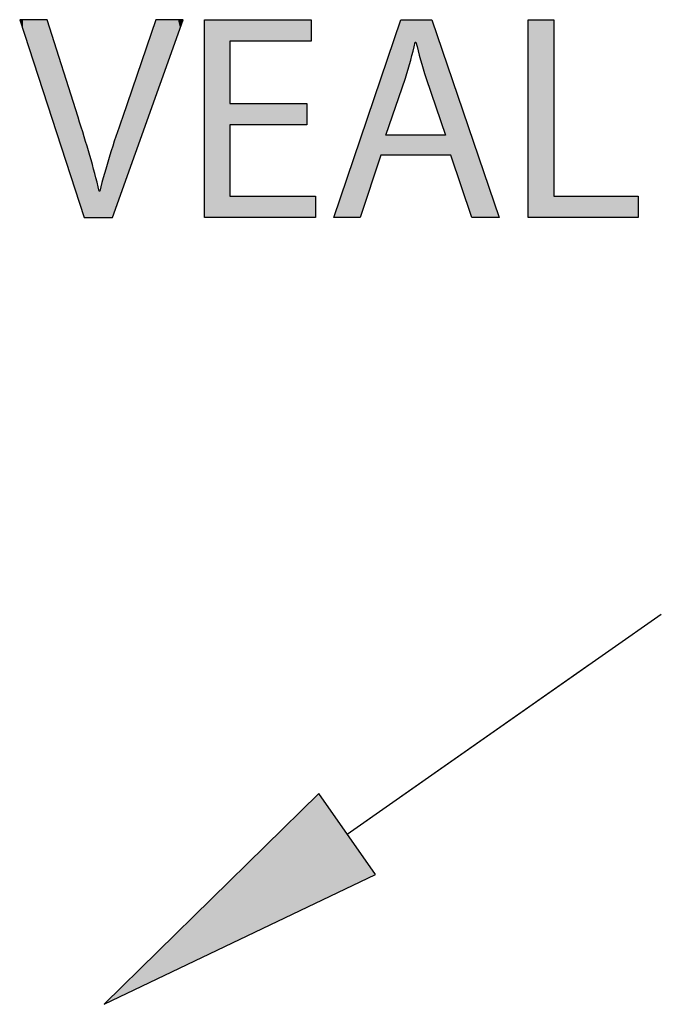
# Model space of a CAD drawing. Extents: x -22.3 to 27.4, y -5.2 to 16.2.
# Drawn here: x 13.1 to 17.4, y 2.3 to 8.9 of the extents above; entities that cross this region are included whole.
import ezdxf

# ---------------------------------------------------------------- set-up
doc = ezdxf.new("R2010")
doc.units = 0
doc.layers.get('0').update_dxf_attribs({"linetype": 'CONTINUOUS'})

# ---------------------------------------------------------------- blocks, each defined once
blk = doc.blocks.new('*U36')
at = {"color": 1}
for points in [[(15.0948, 2.9612), (13.6477, 2.2697), (15.0948, 3.69)], [(15.0948, 2.9612), (15.0948, 3.69), (15.4772, 3.1439)]]:
    blk.add_solid(points, dxfattribs=at)
blk = doc.blocks.new('BLOCK_23')
blk.add_lwpolyline([(15.4772, 3.1439), (15.0948, 3.69), (13.6477, 2.2697), (15.4772, 3.1439)])
at = {"color": 1}
blk.add_blockref('*U36', (0, 0), dxfattribs=at)
blk = doc.blocks.new('BLOCK_24')
at = {"color": 1}
blk.add_lwpolyline([(15.286, 3.4169), (16.9243, 4.5642)], dxfattribs=at)
blk = doc.blocks.new('BLOCK_25')
at = {"color": 1}
blk.add_lwpolyline([(15.286, 3.4169), (17.4039, 4.9001)], dxfattribs=at)
blk = doc.blocks.new('*U43')
at = {"color": 7}
for points in [[(13.0786, 8.9032), (13.078, 8.9054), (13.0786, 8.9054)], [(13.0786, 8.9032), (13.0786, 8.9054), (13.0825, 8.8913)], [(13.0825, 8.8913), (13.0786, 8.9054), (13.0825, 8.9054)], [(13.0825, 8.8913), (13.0825, 8.9054), (13.0828, 8.8904)], [(13.0828, 8.8904), (13.0825, 8.9054), (13.0828, 8.9054)], [(13.0828, 8.8904), (13.0828, 8.9054), (13.0904, 8.8669)], [(13.0904, 8.8669), (13.0828, 8.9054), (13.0904, 8.9054)], [(13.0904, 8.8669), (13.0904, 8.9054), (13.1013, 8.8337)], [(13.1013, 8.8337), (13.0904, 8.9054), (13.1013, 8.9054)], [(13.1013, 8.8337), (13.1013, 8.9054), (13.1069, 8.8164)], [(13.1069, 8.8164), (13.1013, 8.9054), (13.1069, 8.9054)], [(13.1069, 8.8164), (13.1069, 8.9054), (13.115, 8.7917)], [(13.115, 8.7917), (13.1069, 8.9054), (13.115, 8.9054)], [(13.115, 8.7917), (13.115, 8.9054), (13.1312, 8.7419)], [(13.1312, 8.7419), (13.115, 8.9054), (13.1312, 8.9054)], [(13.1312, 8.7419), (13.1312, 8.9054), (13.1497, 8.6853)], [(13.1497, 8.6853), (13.1312, 8.9054), (13.1497, 8.9054)], [(13.1497, 8.6853), (13.1497, 8.9054), (13.1701, 8.6227)], [(13.1701, 8.6227), (13.1497, 8.9054), (13.1701, 8.9054)], [(13.1701, 8.6227), (13.1701, 8.9054), (13.1881, 8.5675)], [(13.1881, 8.5675), (13.1701, 8.9054), (13.1881, 8.9054)], [(13.1881, 8.5675), (13.1881, 8.9054), (13.2155, 8.4837)], [(13.2155, 8.4837), (13.1881, 8.9054), (13.2155, 8.9054)], [(13.2155, 8.4837), (13.2155, 8.9054), (13.2279, 8.4457)], [(13.2279, 8.4457), (13.2155, 8.9054), (13.2279, 8.9054)], [(13.2279, 8.4457), (13.2279, 8.9054), (13.2558, 8.3603)], [(13.2558, 8.3603), (13.2279, 8.9054), (13.2558, 8.9054)], [(13.2558, 8.3603), (13.2558, 8.9054), (13.2626, 8.3395)], [(13.2626, 8.3395), (13.2558, 8.9054), (13.2626, 8.9054)], [(13.2626, 8.3395), (13.2626, 8.9054), (13.2643, 8.3341)], [(13.2643, 8.3341), (13.2626, 8.9054), (13.2643, 8.9035)], [(13.2643, 8.3341), (13.2643, 8.9035), (13.2667, 8.3269)], [(13.2667, 8.3269), (13.2643, 8.9035), (13.2667, 8.8961)], [(13.2667, 8.3269), (13.2667, 8.8961), (13.2707, 8.3147)], [(13.2707, 8.3147), (13.2667, 8.8961), (13.2707, 8.8835)], [(13.994, 8.387), (13.9857, 8.8771), (13.994, 8.9012)], [(13.996, 8.3925), (13.994, 8.9012), (13.996, 8.9054)], [(13.994, 8.387), (13.994, 8.9012), (13.996, 8.3925)], [(13.996, 8.3925), (13.996, 8.9054), (14.0124, 8.4385)], [(14.0124, 8.4385), (13.996, 8.9054), (14.0124, 8.9054)], [(14.0124, 8.4385), (14.0124, 8.9054), (14.0389, 8.5127)], [(14.0389, 8.5127), (14.0124, 8.9054), (14.0389, 8.9054)], [(14.0389, 8.5127), (14.0389, 8.9054), (14.0457, 8.5316)], [(14.0457, 8.5316), (14.0389, 8.9054), (14.0457, 8.9054)], [(14.0457, 8.5316), (14.0457, 8.9054), (14.0874, 8.6482)], [(14.0874, 8.6482), (14.0457, 8.9054), (14.0874, 8.9054)], [(14.0874, 8.6482), (14.0874, 8.9054), (14.0874, 8.6484)], [(14.0874, 8.6484), (14.0874, 8.9054), (14.0874, 8.9054)], [(14.0874, 8.6484), (14.0874, 8.9054), (14.109, 8.7087)], [(14.109, 8.7087), (14.0874, 8.9054), (14.109, 8.9054)], [(14.109, 8.7087), (14.109, 8.9054), (14.1283, 8.7627)], [(14.1283, 8.7627), (14.109, 8.9054), (14.1283, 8.9054)], [(14.1283, 8.7627), (14.1283, 8.9054), (14.1291, 8.7648)], [(14.1291, 8.7648), (14.1283, 8.9054), (14.1291, 8.9054)], [(14.1291, 8.7648), (14.1291, 8.9054), (14.1451, 8.8095)], [(14.1451, 8.8095), (14.1291, 8.9054), (14.1451, 8.9054)], [(14.1451, 8.8095), (14.1451, 8.9054), (14.1589, 8.8481)], [(14.1589, 8.8481), (14.1451, 8.9054), (14.1589, 8.9054)], [(14.1589, 8.8481), (14.1589, 8.9054), (14.1624, 8.8579)], [(14.1624, 8.8579), (14.1589, 8.9054), (14.1624, 8.9054)], [(14.1624, 8.8579), (14.1624, 8.9054), (14.1694, 8.8775)], [(14.1694, 8.8775), (14.1624, 8.9054), (14.1694, 8.9054)], [(14.1694, 8.8775), (14.1694, 8.9054), (14.1763, 8.8969)], [(14.1763, 8.8969), (14.1694, 8.9054), (14.1763, 8.9054)], [(14.1763, 8.8969), (14.1763, 8.9054), (14.1788, 8.9039)], [(14.1788, 8.9039), (14.1763, 8.9054), (14.1788, 8.9054)], [(14.1788, 8.9039), (14.1788, 8.9054), (14.1792, 8.9051)], [(13.2707, 8.3147), (13.2707, 8.8835), (13.2829, 8.2772)], [(13.2829, 8.2772), (13.2707, 8.8835), (13.2829, 8.8448)], [(13.2829, 8.2772), (13.2829, 8.8448), (13.2999, 8.2251)], [(13.2999, 8.2251), (13.2829, 8.8448), (13.2999, 8.791)], [(13.9713, 8.3236), (13.952, 8.7784), (13.9713, 8.8349)], [(13.9855, 8.3633), (13.9713, 8.8349), (13.9855, 8.8763)], [(13.9713, 8.3236), (13.9713, 8.8349), (13.9855, 8.3633)], [(13.9857, 8.364), (13.9855, 8.8763), (13.9857, 8.8771)], [(13.9855, 8.3633), (13.9855, 8.8763), (13.9857, 8.364)], [(13.9857, 8.364), (13.9857, 8.8771), (13.994, 8.387)], [(13.2999, 8.2251), (13.2999, 8.791), (13.3158, 8.1766)], [(13.3158, 8.1766), (13.2999, 8.791), (13.3158, 8.7409)], [(13.952, 8.2695), (13.929, 8.7114), (13.952, 8.7784)], [(13.952, 8.2695), (13.952, 8.7784), (13.9713, 8.3236)], [(13.3158, 8.1766), (13.3158, 8.7409), (13.3205, 8.162)], [(13.3205, 8.162), (13.3158, 8.7409), (13.3205, 8.726)], [(13.3205, 8.162), (13.3205, 8.726), (13.3656, 8.0238)], [(13.3656, 8.0238), (13.3205, 8.726), (13.3656, 8.5833)], [(13.929, 8.2053), (13.9037, 8.6375), (13.929, 8.7114)], [(13.929, 8.2053), (13.929, 8.7114), (13.952, 8.2695)], [(13.9037, 8.1346), (13.8748, 8.5531), (13.9037, 8.6375)], [(13.9037, 8.1346), (13.9037, 8.6375), (13.929, 8.2053)], [(13.3656, 8.0238), (13.3656, 8.5833), (13.3676, 8.0178)], [(13.3676, 8.0178), (13.3656, 8.5833), (13.3676, 8.5771)], [(13.3676, 8.0178), (13.3676, 8.5771), (13.412, 7.8817)], [(13.412, 7.8817), (13.3676, 8.5771), (13.412, 8.4366)], [(13.8748, 8.0537), (13.8514, 8.4846), (13.8748, 8.5531)], [(13.8748, 8.0537), (13.8748, 8.5531), (13.9037, 8.1346)], [(13.412, 7.8817), (13.412, 8.4366), (13.4147, 7.8736)], [(13.4147, 7.8736), (13.412, 8.4366), (13.4147, 8.4282)], [(13.4147, 7.8736), (13.4147, 8.4282), (13.4331, 7.817)], [(13.4331, 7.817), (13.4147, 8.4282), (13.4331, 8.3699)], [(13.8514, 7.9882), (13.8269, 8.413), (13.8514, 8.4846)], [(13.8514, 7.9882), (13.8514, 8.4846), (13.8748, 8.0537)], [(13.4331, 7.817), (13.4331, 8.3699), (13.4352, 7.8105)], [(13.4352, 7.8105), (13.4331, 8.3699), (13.4352, 8.3632)], [(13.4352, 7.8105), (13.4352, 8.3632), (13.4522, 7.7584)], [(13.4522, 7.7584), (13.4352, 8.3632), (13.4522, 8.3094)], [(13.823, 7.9089), (13.8052, 8.3498), (13.823, 8.4018)], [(13.8269, 7.9197), (13.823, 8.4018), (13.8269, 8.413)], [(13.823, 7.9089), (13.823, 8.4018), (13.8269, 7.9197)], [(13.8269, 7.9197), (13.8269, 8.413), (13.8514, 7.9882)], [(13.4522, 7.7584), (13.4522, 8.3094), (13.4524, 7.7579)], [(13.4524, 7.7579), (13.4522, 8.3094), (13.4524, 8.3088)], [(13.4524, 7.7579), (13.4524, 8.3088), (13.4645, 7.7209)], [(13.4645, 7.7209), (13.4524, 8.3088), (13.4645, 8.2707)], [(13.7877, 7.81), (13.7772, 8.268), (13.7877, 8.2985)], [(13.7992, 7.8423), (13.7877, 8.2985), (13.7992, 8.3322)], [(13.7877, 7.81), (13.7877, 8.2985), (13.7992, 7.8423)], [(13.8052, 7.8591), (13.7992, 8.3322), (13.8052, 8.3498)], [(13.7992, 7.8423), (13.7992, 8.3322), (13.8052, 7.8591)], [(13.8052, 7.8591), (13.8052, 8.3498), (13.823, 7.9089)], [(13.4645, 7.7209), (13.4645, 8.2707), (13.4685, 7.7087)], [(13.4685, 7.7087), (13.4645, 8.2707), (13.4685, 8.2581)], [(13.4685, 7.7087), (13.4685, 8.2581), (13.4696, 7.7052)], [(13.4696, 7.7052), (13.4685, 8.2581), (13.4696, 8.2545)], [(13.4696, 7.7052), (13.4696, 8.2545), (13.4708, 7.7016)], [(13.4708, 7.7016), (13.4696, 8.2545), (13.4708, 8.2507)], [(13.4708, 7.7016), (13.4708, 8.2507), (13.4727, 7.6956)], [(13.4727, 7.6956), (13.4708, 8.2507), (13.4727, 8.2446)], [(13.4727, 7.6956), (13.4727, 8.2446), (13.4794, 7.6752)], [(13.4794, 7.6752), (13.4727, 8.2446), (13.4794, 8.2237)], [(13.7658, 7.7489), (13.7589, 8.2143), (13.7658, 8.2346)], [(13.7693, 7.7586), (13.7658, 8.2346), (13.7693, 8.2448)], [(13.7658, 7.7489), (13.7658, 8.2346), (13.7693, 7.7586)], [(13.7702, 7.761), (13.7693, 8.2448), (13.7702, 8.2473)], [(13.7693, 7.7586), (13.7693, 8.2448), (13.7702, 7.761)], [(13.7719, 7.766), (13.7702, 8.2473), (13.7719, 8.2526)], [(13.7702, 7.761), (13.7702, 8.2473), (13.7719, 7.766)], [(13.7756, 7.7762), (13.7719, 8.2526), (13.7756, 8.2631)], [(13.7719, 7.766), (13.7719, 8.2526), (13.7756, 7.7762)], [(13.7772, 7.7808), (13.7756, 8.2631), (13.7772, 8.268)], [(13.7756, 7.7762), (13.7756, 8.2631), (13.7772, 7.7808)], [(13.7772, 7.7808), (13.7772, 8.268), (13.7877, 7.81)], [(13.4794, 7.6752), (13.4794, 8.2237), (13.4844, 7.66)], [(13.4844, 7.66), (13.4794, 8.2237), (13.4844, 8.208)], [(13.4844, 7.66), (13.4844, 8.208), (13.4925, 7.635)], [(13.4925, 7.635), (13.4844, 8.208), (13.4925, 8.1822)], [(13.4925, 7.635), (13.4925, 8.1822), (13.4964, 7.6232)], [(13.4964, 7.6232), (13.4925, 8.1822), (13.4964, 8.1695)], [(13.4964, 7.6232), (13.4964, 8.1695), (13.5054, 7.5957)], [(13.5054, 7.5957), (13.4964, 8.1695), (13.5054, 8.1402)], [(13.7574, 7.7254), (13.7402, 8.1578), (13.7574, 8.2098)], [(13.7589, 7.7296), (13.7574, 8.2098), (13.7589, 8.2143)], [(13.7574, 7.7254), (13.7574, 8.2098), (13.7589, 7.7296)], [(13.7589, 7.7296), (13.7589, 8.2143), (13.7658, 7.7489)], [(13.5054, 7.5957), (13.5054, 8.1402), (13.511, 7.5785)], [(13.511, 7.5785), (13.5054, 8.1402), (13.511, 8.1219)], [(13.511, 7.5785), (13.511, 8.1219), (13.5129, 7.5725)], [(13.5129, 7.5725), (13.511, 8.1219), (13.5129, 8.1156)], [(13.5129, 7.5725), (13.5129, 8.1156), (13.5162, 7.5725)], [(13.5162, 7.5725), (13.5129, 8.1156), (13.5162, 8.1048)], [(13.5162, 7.5725), (13.5162, 8.1048), (13.5254, 7.5725)], [(13.5254, 7.5725), (13.5162, 8.1048), (13.5254, 8.0749)], [(13.7257, 7.6368), (13.7145, 8.0808), (13.7257, 8.1145)], [(13.7402, 7.6771), (13.7257, 8.1145), (13.7402, 8.1578)], [(13.7257, 7.6368), (13.7257, 8.1145), (13.7402, 7.6771)], [(13.7402, 7.6771), (13.7402, 8.1578), (13.7574, 7.7254)], [(13.5254, 7.5725), (13.5254, 8.0749), (13.5416, 7.5725)], [(13.5416, 7.5725), (13.5254, 8.0749), (13.5416, 8.0219)], [(13.7006, 7.5725), (13.6795, 7.9693), (13.7006, 8.0378)], [(13.7031, 7.5735), (13.7006, 8.0378), (13.7031, 8.0458)], [(13.7006, 7.5725), (13.7006, 8.0378), (13.7031, 7.5735)], [(13.7057, 7.5806), (13.7031, 8.0458), (13.7057, 8.054)], [(13.7031, 7.5735), (13.7031, 8.0458), (13.7057, 7.5806)], [(13.7069, 7.5841), (13.7057, 8.054), (13.7069, 8.0577)], [(13.7057, 7.5806), (13.7057, 8.054), (13.7069, 7.5841)], [(13.7145, 7.6055), (13.7069, 8.0577), (13.7145, 8.0808)], [(13.7069, 7.5841), (13.7069, 8.0577), (13.7145, 7.6055)], [(13.7145, 7.6055), (13.7145, 8.0808), (13.7257, 7.6368)], [(13.5416, 7.5725), (13.5416, 8.0219), (13.5569, 7.5725)], [(13.5569, 7.5725), (13.5416, 8.0219), (13.5569, 7.9673)], [(13.5569, 7.5725), (13.5569, 7.9673), (13.5846, 7.5725)], [(13.5846, 7.5725), (13.5569, 7.9673), (13.5846, 7.869)], [(13.6795, 7.5725), (13.6577, 7.8989), (13.6795, 7.9693)], [(13.6795, 7.5725), (13.6795, 7.9693), (13.7006, 7.5725)], [(13.6577, 7.5725), (13.6427, 7.8431), (13.6577, 7.8989)], [(13.6577, 7.5725), (13.6577, 7.8989), (13.6795, 7.5725)], [(13.5846, 7.5725), (13.5846, 7.869), (13.6034, 7.5725)], [(13.6034, 7.5725), (13.5846, 7.869), (13.6034, 7.7946)], [(13.6427, 7.5725), (13.6177, 7.7505), (13.6427, 7.8431)], [(13.6427, 7.5725), (13.6427, 7.8431), (13.6577, 7.5725)], [(13.6034, 7.5725), (13.6034, 7.7946), (13.6121, 7.5725)], [(13.6121, 7.5725), (13.6034, 7.7946), (13.6121, 7.7578)], [(13.6121, 7.5725), (13.6121, 7.7578), (13.6138, 7.5725)], [(13.6138, 7.5725), (13.6121, 7.7578), (13.6138, 7.7505)], [(13.6138, 7.5725), (13.6138, 7.7505), (13.6138, 7.5725)], [(13.6138, 7.5725), (13.6138, 7.7505), (13.6138, 7.7505)], [(13.6138, 7.5725), (13.6138, 7.7505), (13.6138, 7.5725)], [(13.6138, 7.5725), (13.6138, 7.7505), (13.6138, 7.7505)], [(13.6138, 7.5725), (13.6138, 7.7505), (13.615, 7.5725)], [(13.615, 7.5725), (13.6138, 7.7505), (13.615, 7.7505)], [(13.615, 7.5725), (13.615, 7.7505), (13.6177, 7.5725)], [(13.6177, 7.5725), (13.615, 7.7505), (13.6177, 7.7505)], [(13.6177, 7.5725), (13.6177, 7.7505), (13.6427, 7.5725)]]:
    blk.add_solid(points, dxfattribs=at)
blk = doc.blocks.new('*U44')
at = {"color": 7}
for points in [[(14.3236, 7.5725), (14.3236, 8.9054), (14.4957, 7.5725)], [(14.4957, 7.5725), (14.3236, 8.9054), (14.4957, 8.9054)], [(14.4957, 8.761), (14.4957, 8.9054), (15.0138, 8.761)], [(15.0138, 8.761), (14.4957, 8.9054), (15.0138, 8.9054)], [(15.0138, 8.761), (15.0138, 8.9054), (15.0435, 8.761)], [(15.0435, 8.761), (15.0138, 8.9054), (15.0435, 8.9054)], [(14.4957, 8.1974), (14.4957, 8.3398), (15.0138, 8.1974)], [(15.0138, 8.1974), (14.4957, 8.3398), (15.0138, 8.3398)], [(14.4957, 7.5725), (14.4957, 7.7169), (15.0138, 7.5725)], [(15.0138, 7.5725), (14.4957, 7.7169), (15.0138, 7.7169)], [(15.0138, 7.5725), (15.0138, 7.7169), (15.0435, 7.5725)], [(15.0435, 7.5725), (15.0138, 7.7169), (15.0435, 7.7169)], [(15.0435, 7.5725), (15.0435, 7.7169), (15.0731, 7.5725)], [(15.0731, 7.5725), (15.0435, 7.7169), (15.0731, 7.7169)]]:
    blk.add_solid(points, dxfattribs=at)
blk = doc.blocks.new('*U45')
at = {"color": 7}
for points in [[(15.6479, 8.4224), (15.631, 8.854), (15.6479, 8.9036)], [(15.6485, 8.4242), (15.6479, 8.9036), (15.6485, 8.9054)], [(15.6479, 8.4224), (15.6479, 8.9036), (15.6485, 8.4242)], [(15.6485, 8.4242), (15.6485, 8.9054), (15.6554, 8.4447)], [(15.6554, 8.4447), (15.6485, 8.9054), (15.6554, 8.9054)], [(15.6554, 8.4447), (15.6554, 8.9054), (15.6573, 8.4504)], [(15.6573, 8.4504), (15.6554, 8.9054), (15.6573, 8.9054)], [(15.6573, 8.4504), (15.6573, 8.9054), (15.6622, 8.4646)], [(15.6622, 8.4646), (15.6573, 8.9054), (15.6622, 8.9054)], [(15.6622, 8.4646), (15.6622, 8.9054), (15.6679, 8.4816)], [(15.6679, 8.4816), (15.6622, 8.9054), (15.6679, 8.9054)], [(15.6679, 8.4816), (15.6679, 8.9054), (15.6725, 8.4953)], [(15.6725, 8.4953), (15.6679, 8.9054), (15.6725, 8.9054)], [(15.6725, 8.4953), (15.6725, 8.9054), (15.6759, 8.5052)], [(15.6759, 8.5052), (15.6725, 8.9054), (15.6759, 8.9054)], [(15.6759, 8.5052), (15.6759, 8.9054), (15.6778, 8.5107)], [(15.6778, 8.5107), (15.6759, 8.9054), (15.6778, 8.9054)], [(15.6778, 8.5107), (15.6778, 8.9054), (15.6781, 8.5118)], [(15.6781, 8.5118), (15.6778, 8.9054), (15.6781, 8.9054)], [(15.6781, 8.5118), (15.6781, 8.9054), (15.6794, 8.5157)], [(15.6794, 8.5157), (15.6781, 8.9054), (15.6794, 8.9054)], [(15.6794, 8.5157), (15.6794, 8.9054), (15.6829, 8.5271)], [(15.6829, 8.5271), (15.6794, 8.9054), (15.6829, 8.9054)], [(15.6829, 8.5271), (15.6829, 8.9054), (15.6967, 8.5726)], [(15.6967, 8.5726), (15.6829, 8.9054), (15.6967, 8.9054)], [(15.6967, 8.5726), (15.6967, 8.9054), (15.7109, 8.6232)], [(15.7109, 8.6232), (15.6967, 8.9054), (15.7109, 8.9054)], [(15.7109, 8.6232), (15.7109, 8.9054), (15.7222, 8.6634)], [(15.7222, 8.6634), (15.7109, 8.9054), (15.7222, 8.9054)], [(15.7222, 8.6634), (15.7222, 8.9054), (15.7454, 8.7531)], [(15.7454, 8.7531), (15.7222, 8.9054), (15.7454, 8.9054)], [(15.7454, 8.7531), (15.7454, 8.9054), (15.7487, 8.7531)], [(15.7487, 8.7531), (15.7454, 8.9054), (15.7487, 8.9054)], [(15.7487, 8.7531), (15.7487, 8.9054), (15.7493, 8.7531)], [(15.7493, 8.7531), (15.7487, 8.9054), (15.7493, 8.9054)], [(15.7493, 8.7531), (15.7493, 8.9054), (15.7493, 8.7531)], [(15.7493, 8.7531), (15.7493, 8.9054), (15.7493, 8.9054)], [(15.7493, 8.7531), (15.7493, 8.9054), (15.7498, 8.7513)], [(15.7498, 8.7513), (15.7493, 8.9054), (15.7498, 8.9054)], [(15.7498, 8.7513), (15.7498, 8.9054), (15.7512, 8.7459)], [(15.7512, 8.7459), (15.7498, 8.9054), (15.7512, 8.9054)], [(15.7512, 8.7459), (15.7512, 8.9054), (15.7568, 8.7241)], [(15.7568, 8.7241), (15.7512, 8.9054), (15.7568, 8.9054)], [(15.7568, 8.7241), (15.7568, 8.9054), (15.7802, 8.6352)], [(15.7802, 8.6352), (15.7568, 8.9054), (15.7802, 8.9054)], [(15.7802, 8.6352), (15.7802, 8.9054), (15.8079, 8.5421)], [(15.8079, 8.5421), (15.7802, 8.9054), (15.8079, 8.9054)], [(15.8079, 8.5421), (15.8079, 8.9054), (15.8158, 8.518)], [(15.8158, 8.518), (15.8079, 8.9054), (15.8158, 8.9054)], [(15.8158, 8.518), (15.8158, 8.9054), (15.8179, 8.5119)], [(15.8179, 8.5119), (15.8158, 8.9054), (15.8179, 8.9054)], [(15.8179, 8.5119), (15.8179, 8.9054), (15.8187, 8.5096)], [(15.8187, 8.5096), (15.8179, 8.9054), (15.8187, 8.9054)], [(15.8187, 8.5096), (15.8187, 8.9054), (15.82, 8.5056)], [(15.82, 8.5056), (15.8187, 8.9054), (15.82, 8.9054)], [(15.82, 8.5056), (15.82, 8.9054), (15.8221, 8.4996)], [(15.8221, 8.4996), (15.82, 8.9054), (15.8221, 8.9054)], [(15.8221, 8.4996), (15.8221, 8.9054), (15.8229, 8.4971)], [(15.8229, 8.4971), (15.8221, 8.9054), (15.8229, 8.9054)], [(15.8229, 8.4971), (15.8229, 8.9054), (15.8271, 8.4847)], [(15.8271, 8.4847), (15.8229, 8.9054), (15.8271, 8.9054)], [(15.8271, 8.4847), (15.8271, 8.9054), (15.8325, 8.4688)], [(15.8325, 8.4688), (15.8271, 8.9054), (15.8325, 8.9054)], [(15.8325, 8.4688), (15.8325, 8.9054), (15.839, 8.4499)], [(15.839, 8.4499), (15.8325, 8.9054), (15.839, 8.9054)], [(15.839, 8.4499), (15.839, 8.9054), (15.8542, 8.405)], [(15.8542, 8.405), (15.839, 8.9054), (15.8542, 8.9054)], [(15.8542, 8.405), (15.8542, 8.9054), (15.8561, 8.3994)], [(15.8561, 8.3994), (15.8542, 8.9054), (15.8561, 8.9054)], [(15.8561, 8.3994), (15.8561, 8.9054), (15.8717, 8.3538)], [(15.8717, 8.3538), (15.8561, 8.9054), (15.8717, 8.8599)], [(15.631, 8.3726), (15.6129, 8.8006), (15.631, 8.854)], [(15.631, 8.3726), (15.631, 8.854), (15.6479, 8.4224)], [(15.8717, 8.3538), (15.8717, 8.8599), (15.8717, 8.3537)], [(15.8717, 8.3537), (15.8717, 8.8599), (15.8717, 8.8598)], [(15.8717, 8.3537), (15.8717, 8.8598), (15.8933, 8.2903)], [(15.8933, 8.2903), (15.8717, 8.8598), (15.8933, 8.7966)], [(15.6104, 8.3116), (15.5948, 8.7472), (15.6104, 8.7932)], [(15.6129, 8.319), (15.6104, 8.7932), (15.6129, 8.8006)], [(15.6104, 8.3116), (15.6104, 8.7932), (15.6129, 8.319)], [(15.6129, 8.319), (15.6129, 8.8006), (15.631, 8.3726)], [(15.8933, 8.2903), (15.8933, 8.7966), (15.9078, 8.2476)], [(15.9078, 8.2476), (15.8933, 8.7966), (15.9078, 8.754)], [(15.5779, 8.2157), (15.574, 8.6861), (15.5779, 8.6976)], [(15.5906, 8.2532), (15.5779, 8.6976), (15.5906, 8.735)], [(15.5779, 8.2157), (15.5779, 8.6976), (15.5906, 8.2532)], [(15.5948, 8.2655), (15.5906, 8.735), (15.5948, 8.7472)], [(15.5906, 8.2532), (15.5906, 8.735), (15.5948, 8.2655)], [(15.5948, 8.2655), (15.5948, 8.7472), (15.6104, 8.3116)], [(15.9078, 8.2476), (15.9078, 8.754), (15.912, 8.2351)], [(15.912, 8.2351), (15.9078, 8.754), (15.912, 8.7415)], [(15.912, 8.2351), (15.912, 8.7415), (15.9239, 8.2002)], [(15.9239, 8.2002), (15.912, 8.7415), (15.9239, 8.7067)], [(15.9239, 8.2002), (15.9239, 8.7067), (15.9275, 8.1897)], [(15.9275, 8.1897), (15.9239, 8.7067), (15.9275, 8.6962)], [(15.9275, 8.1897), (15.9275, 8.6962), (15.9309, 8.1796)], [(15.9309, 8.1796), (15.9275, 8.6962), (15.9309, 8.6862)], [(15.5579, 8.1565), (15.5533, 8.6251), (15.5579, 8.6387)], [(15.561, 8.1657), (15.5579, 8.6387), (15.561, 8.6479)], [(15.5579, 8.1565), (15.5579, 8.6387), (15.561, 8.1657)], [(15.5637, 8.1735), (15.561, 8.6479), (15.5637, 8.6557)], [(15.561, 8.1657), (15.561, 8.6479), (15.5637, 8.1735)], [(15.5704, 8.1934), (15.5637, 8.6557), (15.5704, 8.6755)], [(15.5637, 8.1735), (15.5637, 8.6557), (15.5704, 8.1934)], [(15.574, 8.2041), (15.5704, 8.6755), (15.574, 8.6861)], [(15.5704, 8.1934), (15.5704, 8.6755), (15.574, 8.2041)], [(15.574, 8.2041), (15.574, 8.6861), (15.5779, 8.2157)], [(15.9309, 8.1796), (15.9309, 8.6862), (15.937, 8.1616)], [(15.937, 8.1616), (15.9309, 8.6862), (15.937, 8.6683)], [(15.937, 8.1616), (15.937, 8.6683), (15.9392, 8.1554)], [(15.9392, 8.1554), (15.937, 8.6683), (15.9392, 8.6621)], [(15.9392, 8.1554), (15.9392, 8.6621), (15.9421, 8.1469)], [(15.9421, 8.1469), (15.9392, 8.6621), (15.9421, 8.6535)], [(15.9421, 8.1469), (15.9421, 8.6535), (15.9459, 8.1357)], [(15.9459, 8.1357), (15.9421, 8.6535), (15.9459, 8.6424)], [(15.9459, 8.1357), (15.9459, 8.6424), (15.9465, 8.1338)], [(15.9465, 8.1338), (15.9459, 8.6424), (15.9465, 8.6405)], [(15.9465, 8.1338), (15.9465, 8.6405), (15.9482, 8.1287)], [(15.9482, 8.1287), (15.9465, 8.6405), (15.9482, 8.6354)], [(15.9482, 8.1287), (15.9482, 8.6354), (15.9491, 8.1262)], [(15.9491, 8.1262), (15.9482, 8.6354), (15.9491, 8.633)], [(15.9491, 7.9918), (15.9491, 8.633), (15.9847, 7.9918)], [(15.9847, 7.9918), (15.9491, 8.633), (15.9847, 8.5287)], [(15.5479, 7.9918), (15.512, 8.5038), (15.5479, 8.6094)], [(15.548, 8.1273), (15.5479, 8.6094), (15.548, 8.6097)], [(15.5479, 8.1262), (15.5479, 8.6094), (15.548, 8.1273)], [(15.5499, 8.1329), (15.548, 8.6097), (15.5499, 8.6152)], [(15.548, 8.1273), (15.548, 8.6097), (15.5499, 8.1329)], [(15.5522, 8.1396), (15.5499, 8.6152), (15.5522, 8.6218)], [(15.5499, 8.1329), (15.5499, 8.6152), (15.5522, 8.1396)], [(15.5533, 8.1428), (15.5522, 8.6218), (15.5533, 8.6251)], [(15.5522, 8.1396), (15.5522, 8.6218), (15.5533, 8.1428)], [(15.5533, 8.1428), (15.5533, 8.6251), (15.5579, 8.1565)], [(15.512, 7.9918), (15.3736, 8.0964), (15.512, 8.5038)], [(15.512, 7.9918), (15.512, 8.5038), (15.5479, 7.9918)], [(15.9847, 7.9918), (15.9847, 8.5287), (16.127, 7.5725)], [(16.127, 7.5725), (15.9847, 8.5287), (16.127, 8.1115)], [(15.3736, 7.5725), (15.1957, 7.5725), (15.3736, 8.0964)], [(15.3736, 7.5725), (15.3736, 8.0964), (15.512, 7.9918)], [(15.5479, 7.9918), (15.5479, 8.1262), (15.548, 7.9918)], [(15.548, 7.9918), (15.5479, 8.1262), (15.548, 8.1262)], [(15.548, 7.9918), (15.548, 8.1262), (15.5499, 7.9918)], [(15.5499, 7.9918), (15.548, 8.1262), (15.5499, 8.1262)], [(15.5499, 7.9918), (15.5499, 8.1262), (15.5522, 7.9918)], [(15.5522, 7.9918), (15.5499, 8.1262), (15.5522, 8.1262)], [(15.5522, 7.9918), (15.5522, 8.1262), (15.5533, 7.9918)], [(15.5533, 7.9918), (15.5522, 8.1262), (15.5533, 8.1262)], [(15.5533, 7.9918), (15.5533, 8.1262), (15.5579, 7.9918)], [(15.5579, 7.9918), (15.5533, 8.1262), (15.5579, 8.1262)], [(15.5579, 7.9918), (15.5579, 8.1262), (15.561, 7.9918)], [(15.561, 7.9918), (15.5579, 8.1262), (15.561, 8.1262)], [(15.561, 7.9918), (15.561, 8.1262), (15.5637, 7.9918)], [(15.5637, 7.9918), (15.561, 8.1262), (15.5637, 8.1262)], [(15.5637, 7.9918), (15.5637, 8.1262), (15.5704, 7.9918)], [(15.5704, 7.9918), (15.5637, 8.1262), (15.5704, 8.1262)], [(15.5704, 7.9918), (15.5704, 8.1262), (15.574, 7.9918)], [(15.574, 7.9918), (15.5704, 8.1262), (15.574, 8.1262)], [(15.574, 7.9918), (15.574, 8.1262), (15.5779, 7.9918)], [(15.5779, 7.9918), (15.574, 8.1262), (15.5779, 8.1262)], [(15.5779, 7.9918), (15.5779, 8.1262), (15.5906, 7.9918)], [(15.5906, 7.9918), (15.5779, 8.1262), (15.5906, 8.1262)], [(15.5906, 7.9918), (15.5906, 8.1262), (15.5948, 7.9918)], [(15.5948, 7.9918), (15.5906, 8.1262), (15.5948, 8.1262)], [(15.5948, 7.9918), (15.5948, 8.1262), (15.6104, 7.9918)], [(15.6104, 7.9918), (15.5948, 8.1262), (15.6104, 8.1262)], [(15.6104, 7.9918), (15.6104, 8.1262), (15.6129, 7.9918)], [(15.6129, 7.9918), (15.6104, 8.1262), (15.6129, 8.1262)], [(15.6129, 7.9918), (15.6129, 8.1262), (15.631, 7.9918)], [(15.631, 7.9918), (15.6129, 8.1262), (15.631, 8.1262)], [(15.631, 7.9918), (15.631, 8.1262), (15.6479, 7.9918)], [(15.6479, 7.9918), (15.631, 8.1262), (15.6479, 8.1262)], [(15.6479, 7.9918), (15.6479, 8.1262), (15.6485, 7.9918)], [(15.6485, 7.9918), (15.6479, 8.1262), (15.6485, 8.1262)], [(15.6485, 7.9918), (15.6485, 8.1262), (15.6554, 7.9918)], [(15.6554, 7.9918), (15.6485, 8.1262), (15.6554, 8.1262)], [(15.6554, 7.9918), (15.6554, 8.1262), (15.6573, 7.9918)], [(15.6573, 7.9918), (15.6554, 8.1262), (15.6573, 8.1262)], [(15.6573, 7.9918), (15.6573, 8.1262), (15.6622, 7.9918)], [(15.6622, 7.9918), (15.6573, 8.1262), (15.6622, 8.1262)], [(15.6622, 7.9918), (15.6622, 8.1262), (15.6679, 7.9918)], [(15.6679, 7.9918), (15.6622, 8.1262), (15.6679, 8.1262)], [(15.6679, 7.9918), (15.6679, 8.1262), (15.6725, 7.9918)], [(15.6725, 7.9918), (15.6679, 8.1262), (15.6725, 8.1262)], [(15.6725, 7.9918), (15.6725, 8.1262), (15.6759, 7.9918)], [(15.6759, 7.9918), (15.6725, 8.1262), (15.6759, 8.1262)], [(15.6759, 7.9918), (15.6759, 8.1262), (15.6778, 7.9918)], [(15.6778, 7.9918), (15.6759, 8.1262), (15.6778, 8.1262)], [(15.6778, 7.9918), (15.6778, 8.1262), (15.6781, 7.9918)], [(15.6781, 7.9918), (15.6778, 8.1262), (15.6781, 8.1262)], [(15.6781, 7.9918), (15.6781, 8.1262), (15.6794, 7.9918)], [(15.6794, 7.9918), (15.6781, 8.1262), (15.6794, 8.1262)], [(15.6794, 7.9918), (15.6794, 8.1262), (15.6829, 7.9918)], [(15.6829, 7.9918), (15.6794, 8.1262), (15.6829, 8.1262)], [(15.6829, 7.9918), (15.6829, 8.1262), (15.6967, 7.9918)], [(15.6967, 7.9918), (15.6829, 8.1262), (15.6967, 8.1262)], [(15.6967, 7.9918), (15.6967, 8.1262), (15.7109, 7.9918)], [(15.7109, 7.9918), (15.6967, 8.1262), (15.7109, 8.1262)], [(15.7109, 7.9918), (15.7109, 8.1262), (15.7222, 7.9918)], [(15.7222, 7.9918), (15.7109, 8.1262), (15.7222, 8.1262)], [(15.7222, 7.9918), (15.7222, 8.1262), (15.7454, 7.9918)], [(15.7454, 7.9918), (15.7222, 8.1262), (15.7454, 8.1262)], [(15.7454, 7.9918), (15.7454, 8.1262), (15.7487, 7.9918)], [(15.7487, 7.9918), (15.7454, 8.1262), (15.7487, 8.1262)], [(15.7487, 7.9918), (15.7487, 8.1262), (15.7493, 7.9918)], [(15.7493, 7.9918), (15.7487, 8.1262), (15.7493, 8.1262)], [(15.7493, 7.9918), (15.7493, 8.1262), (15.7493, 7.9918)], [(15.7493, 7.9918), (15.7493, 8.1262), (15.7493, 8.1262)], [(15.7493, 7.9918), (15.7493, 8.1262), (15.7498, 7.9918)], [(15.7498, 7.9918), (15.7493, 8.1262), (15.7498, 8.1262)], [(15.7498, 7.9918), (15.7498, 8.1262), (15.7512, 7.9918)], [(15.7512, 7.9918), (15.7498, 8.1262), (15.7512, 8.1262)], [(15.7512, 7.9918), (15.7512, 8.1262), (15.7568, 7.9918)], [(15.7568, 7.9918), (15.7512, 8.1262), (15.7568, 8.1262)], [(15.7568, 7.9918), (15.7568, 8.1262), (15.7802, 7.9918)], [(15.7802, 7.9918), (15.7568, 8.1262), (15.7802, 8.1262)], [(15.7802, 7.9918), (15.7802, 8.1262), (15.8079, 7.9918)], [(15.8079, 7.9918), (15.7802, 8.1262), (15.8079, 8.1262)], [(15.8079, 7.9918), (15.8079, 8.1262), (15.8158, 7.9918)], [(15.8158, 7.9918), (15.8079, 8.1262), (15.8158, 8.1262)], [(15.8158, 7.9918), (15.8158, 8.1262), (15.8179, 7.9918)], [(15.8179, 7.9918), (15.8158, 8.1262), (15.8179, 8.1262)], [(15.8179, 7.9918), (15.8179, 8.1262), (15.8187, 7.9918)], [(15.8187, 7.9918), (15.8179, 8.1262), (15.8187, 8.1262)], [(15.8187, 7.9918), (15.8187, 8.1262), (15.82, 7.9918)], [(15.82, 7.9918), (15.8187, 8.1262), (15.82, 8.1262)], [(15.82, 7.9918), (15.82, 8.1262), (15.8221, 7.9918)], [(15.8221, 7.9918), (15.82, 8.1262), (15.8221, 8.1262)], [(15.8221, 7.9918), (15.8221, 8.1262), (15.8229, 7.9918)], [(15.8229, 7.9918), (15.8221, 8.1262), (15.8229, 8.1262)], [(15.8229, 7.9918), (15.8229, 8.1262), (15.8271, 7.9918)], [(15.8271, 7.9918), (15.8229, 8.1262), (15.8271, 8.1262)], [(15.8271, 7.9918), (15.8271, 8.1262), (15.8325, 7.9918)], [(15.8325, 7.9918), (15.8271, 8.1262), (15.8325, 8.1262)], [(15.8325, 7.9918), (15.8325, 8.1262), (15.839, 7.9918)], [(15.839, 7.9918), (15.8325, 8.1262), (15.839, 8.1262)], [(15.839, 7.9918), (15.839, 8.1262), (15.8542, 7.9918)], [(15.8542, 7.9918), (15.839, 8.1262), (15.8542, 8.1262)], [(15.8542, 7.9918), (15.8542, 8.1262), (15.8561, 7.9918)], [(15.8561, 7.9918), (15.8542, 8.1262), (15.8561, 8.1262)], [(15.8561, 7.9918), (15.8561, 8.1262), (15.8717, 7.9918)], [(15.8717, 7.9918), (15.8561, 8.1262), (15.8717, 8.1262)], [(15.8717, 7.9918), (15.8717, 8.1262), (15.8717, 7.9918)], [(15.8717, 7.9918), (15.8717, 8.1262), (15.8717, 8.1262)], [(15.8717, 7.9918), (15.8717, 8.1262), (15.8933, 7.9918)], [(15.8933, 7.9918), (15.8717, 8.1262), (15.8933, 8.1262)], [(15.8933, 7.9918), (15.8933, 8.1262), (15.9078, 7.9918)], [(15.9078, 7.9918), (15.8933, 8.1262), (15.9078, 8.1262)], [(15.9078, 7.9918), (15.9078, 8.1262), (15.912, 7.9918)], [(15.912, 7.9918), (15.9078, 8.1262), (15.912, 8.1262)], [(15.912, 7.9918), (15.912, 8.1262), (15.9239, 7.9918)], [(15.9239, 7.9918), (15.912, 8.1262), (15.9239, 8.1262)], [(15.9239, 7.9918), (15.9239, 8.1262), (15.9275, 7.9918)], [(15.9275, 7.9918), (15.9239, 8.1262), (15.9275, 8.1262)], [(15.9275, 7.9918), (15.9275, 8.1262), (15.9309, 7.9918)], [(15.9309, 7.9918), (15.9275, 8.1262), (15.9309, 8.1262)], [(15.9309, 7.9918), (15.9309, 8.1262), (15.937, 7.9918)], [(15.937, 7.9918), (15.9309, 8.1262), (15.937, 8.1262)], [(15.937, 7.9918), (15.937, 8.1262), (15.9392, 7.9918)], [(15.9392, 7.9918), (15.937, 8.1262), (15.9392, 8.1262)], [(15.9392, 7.9918), (15.9392, 8.1262), (15.9421, 7.9918)], [(15.9421, 7.9918), (15.9392, 8.1262), (15.9421, 8.1262)], [(15.9421, 7.9918), (15.9421, 8.1262), (15.9459, 7.9918)], [(15.9459, 7.9918), (15.9421, 8.1262), (15.9459, 8.1262)], [(15.9459, 7.9918), (15.9459, 8.1262), (15.9465, 7.9918)], [(15.9465, 7.9918), (15.9459, 8.1262), (15.9465, 8.1262)], [(15.9465, 7.9918), (15.9465, 8.1262), (15.9482, 7.9918)], [(15.9482, 7.9918), (15.9465, 8.1262), (15.9482, 8.1262)], [(15.9482, 7.9918), (15.9482, 8.1262), (15.9491, 7.9918)], [(15.9491, 7.9918), (15.9482, 8.1262), (15.9491, 8.1262)], [(16.127, 7.5725), (16.127, 8.1115), (16.311, 7.5725)]]:
    blk.add_solid(points, dxfattribs=at)
blk = doc.blocks.new('*U46')
at = {"color": 7}
for points in [[(16.5067, 7.5725), (16.5067, 8.9054), (16.6787, 7.5725)], [(16.6787, 7.5725), (16.5067, 8.9054), (16.6787, 8.9054)], [(16.6787, 7.5725), (16.6787, 7.7169), (17.2482, 7.5725)], [(17.2482, 7.5725), (16.6787, 7.7169), (17.2482, 7.7169)]]:
    blk.add_solid(points, dxfattribs=at)
blk = doc.blocks.new('BLOCK_27')
for points in [[(15.0138, 8.1974), (14.4957, 8.1974), (14.4957, 7.7169), (15.0731, 7.7169), (15.0731, 7.5725), (14.3236, 7.5725), (14.3236, 8.9054), (15.0435, 8.9054), (15.0435, 8.761), (14.4957, 8.761), (14.4957, 8.3398), (15.0138, 8.3398), (15.0138, 8.1974)], [(15.512, 7.9918), (15.3736, 7.5725), (15.1957, 7.5725), (15.6485, 8.9054), (15.8561, 8.9054), (16.311, 7.5725), (16.127, 7.5725), (15.9847, 7.9918), (15.512, 7.9918)], [(16.5067, 8.9054), (16.6787, 8.9054), (16.6787, 7.7169), (17.2482, 7.7169), (17.2482, 7.5725), (16.5067, 7.5725), (16.5067, 8.9054)]]:
    blk.add_lwpolyline(points)
for points, knots in [([(13.5129, 7.5725), (13.5129, 7.5725), (13.0779, 8.9054), (13.0779, 8.9054), (13.0779, 8.9054), (13.2638, 8.9054), (13.2638, 8.9054), (13.2638, 8.9054), (13.4714, 8.2488), (13.4714, 8.2488), (13.5287, 8.0689), (13.5782, 7.9067), (13.6138, 7.7505), (13.6138, 7.7505), (13.6177, 7.7505), (13.6177, 7.7505), (13.6553, 7.9048), (13.7107, 8.0728), (13.77, 8.2469), (13.77, 8.2469), (13.9954, 8.9054), (13.9954, 8.9054), (13.9954, 8.9054), (14.1793, 8.9054), (14.1793, 8.9054), (14.1793, 8.9054), (13.7028, 7.5725), (13.7028, 7.5725), (13.7028, 7.5725), (13.5129, 7.5725), (13.5129, 7.5725)], [0, 0, 0, 0, 1, 1, 1, 2, 2, 2, 3, 3, 3, 4, 4, 4, 5, 5, 5, 6, 6, 6, 7, 7, 7, 8, 8, 8, 9, 9, 9, 10, 10, 10, 10]), ([(15.9491, 8.1262), (15.9491, 8.1262), (15.8186, 8.5099), (15.8186, 8.5099), (15.7889, 8.5969), (15.7691, 8.676), (15.7493, 8.7531), (15.7493, 8.7531), (15.7454, 8.7531), (15.7454, 8.7531), (15.7256, 8.674), (15.7039, 8.5929), (15.6782, 8.5119), (15.6782, 8.5119), (15.5476, 8.1262), (15.5476, 8.1262), (15.5476, 8.1262), (15.9491, 8.1262), (15.9491, 8.1262)], [0, 0, 0, 0, 1, 1, 1, 2, 2, 2, 3, 3, 3, 4, 4, 4, 5, 5, 5, 6, 6, 6, 6])]:
    blk.add_open_spline(points, degree=3, knots=knots)
at = {"color": 7}
for name in ['*U43', '*U44', '*U45', '*U46']:
    blk.add_blockref(name, (0, 0), dxfattribs=at)
blk = doc.blocks.new('BLOCK_26')
blk.add_blockref('BLOCK_27', (0, 0))

msp = doc.modelspace()

# ---------------------------------------------------------------- block references
for name in ['BLOCK_26', 'BLOCK_25', 'BLOCK_24', 'BLOCK_23']:
    msp.add_blockref(name, (0, 0))

doc.saveas('drawing.dxf')
